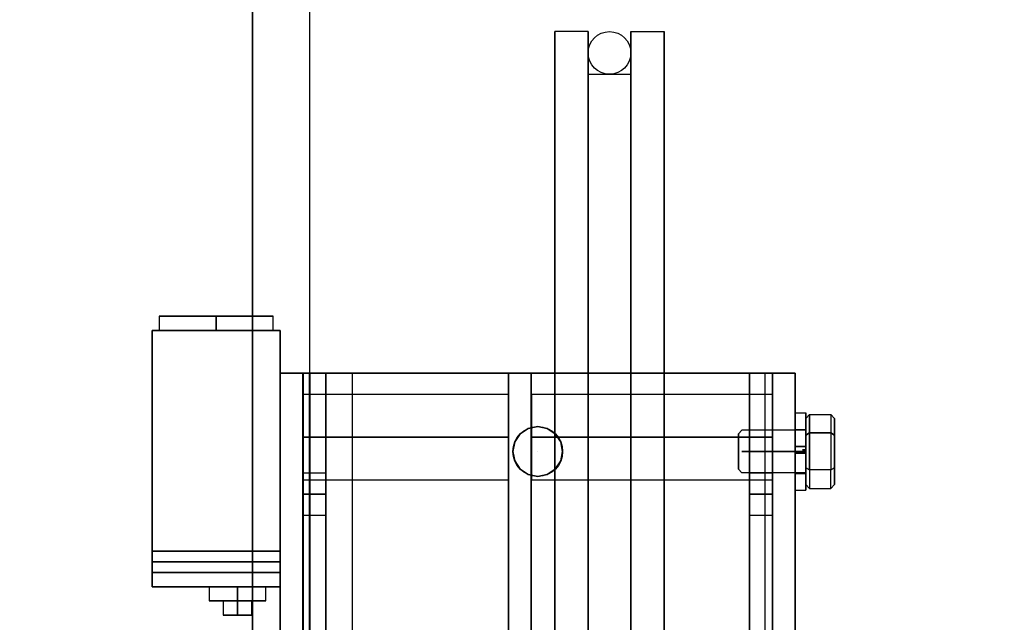
# Model space of a CAD drawing. Extents: x 1070 to 1544, y 277 to 860.
# Drawn here: x 1391 to 1399, y 412 to 418 of the extents above; entities that cross this region are included whole.
import ezdxf

# ---------------------------------------------------------------- set-up
doc = ezdxf.new("R2010")
doc.units = 0
doc.header["$LTSCALE"] = 40
doc.header["$MEASUREMENT"] = 0
doc.header["$PDMODE"] = 34
doc.linetypes.add('CENTER2', pattern=[1.125, 0.75, -0.125, 0.125, -0.125])
doc.linetypes.add('HIDDEN', pattern=[0.375, 0.25, -0.125])
doc.layers.get('0').update_dxf_attribs({"linetype": 'CONTINUOUS'})
doc.layers.get('DEFPOINTS').update_dxf_attribs({"linetype": 'CONTINUOUS'})
for name, color, linetype in [('3D-OBJ', 7, 'CONTINUOUS'), ('FRONT-DIM', 7, 'CONTINUOUS'), ('Governor', 5, 'CONTINUOUS'), ('SELF RESETING GOV', 7, 'CONTINUOUS'), ('TOP-HID', 7, 'HIDDEN'), ('TOP-VIS', 7, 'CONTINUOUS')]:
    doc.layers.add(name, color=color, linetype=linetype)
doc.layers.add('Non Printing', color=190, linetype='CONTINUOUS', plot=False)
doc.styles.add('ROMANS', font='ROMANS.SHX')
doc.dimstyles.new('MEI_ROPED', dxfattribs={"dimtxt": 4.75, "dimasz": 5, "dimexe": 5, "dimexo": 1.625, "dimgap": 2.5, "dimtad": 0, "dimdec": 4, "dimzin": 3, "dimdsep": 46, "dimlunit": 4, "dimtxsty": 'ROMANS', "dimcen": 2.5, "dimadec": 0, "dimazin": 0, "dimtfac": 1, "dimtdec": 4, "dimtofl": 0, "dimtmove": 0, "dimatfit": 3, "dimfxl": 1, "dimfrac": 2, "dimtolj": 1, "dimtzin": 0, "dimarcsym": 0})

# ---------------------------------------------------------------- blocks, each defined once
blk = doc.blocks.new('*D46')
at = {"color": 0, "lineweight": -2, "transparency": 16777216}
for p, q in [((1371.6314, 424.8885), (1371.6314, 412.8885)), ((1371.6314, 379.3885), (1371.6314, 391.3885)), ((1386.8189, 376.8885), (1369.1314, 376.8885))]:
    blk.add_line(p, q, dxfattribs=at)
at = {"color": 0, "transparency": 16777216}
for points in [[(1371.2148, 424.8885), (1372.0481, 424.8885), (1371.6314, 427.3885)], [(1371.2148, 379.3885), (1372.0481, 379.3885), (1371.6314, 376.8885)]]:
    blk.add_solid(points, dxfattribs=at)
at = {"layer": 'DEFPOINTS', "color": 0, "transparency": 16777216}
for p in [(1395.1314, 427.3885), (1371.6314, 376.8885), (1387.6314, 376.8885)]:
    blk.add_point(p, dxfattribs=at)
at = {"color": 0, "transparency": 16777216, "insert": (1371.6314, 402.1385), "char_height": 2.375, "attachment_point": 5, "rotation": 90, "style": 'ROMANS'}
blk.add_mtext('\\A1;4\'-2 1/2"', dxfattribs=at)
blk = doc.blocks.new('PFB Governor-flat-1')
at = {"layer": '3D-OBJ', "flags": 128}
blk.add_lwpolyline([(-0.0004, 1.8759), (-0.0004, -22.4366), (-0.5013, -22.4366), (-0.5013, 1.8759)], close=True, dxfattribs=at)
blk.add_lwpolyline([(-0.0004, 1.8759), (-0.0004, -22.4366), (-0.5013, -22.4366), (-0.5013, 1.8759)], close=True, dxfattribs=at)
at = {"layer": 'FRONT-DIM', "linetype": 'CENTER2'}
blk.add_line((2.0044, -16.625), (2.0044, -16.625), dxfattribs=at)
at = {"layer": 'Governor', "color": 1, "flags": 128}
for points in [[(2.4462, -12.9371), (2.4462, -12.983), (2.4462, -13.119), (2.4462, -13.3434), (2.4462, -13.6535), (2.4462, -14.0439), (2.4462, -14.5095), (2.4462, -15.0431), (2.4462, -15.6367), (2.4462, -16.2825), (2.4462, -16.9706), (2.4462, -17.6915), (2.4462, -18.4335)], [(2.4462, -18.4335), (2.4462, -17.6915), (2.4462, -16.9706), (2.4462, -16.2825), (2.4462, -15.6367), (2.4462, -15.0431), (2.4462, -14.5095), (2.4462, -14.0439), (2.4462, -13.6535), (2.4462, -13.3434), (2.4462, -13.119), (2.4462, -12.983), (2.4462, -12.9371), (2.1538, -12.9371), (2.1538, -12.983), (2.1538, -13.119), (2.1538, -13.3434), (2.1538, -13.6535), (2.1538, -14.0439), (2.1538, -14.5095), (2.1538, -15.0431), (2.1538, -15.6367), (2.1538, -16.2825), (2.1538, -16.9706), (2.1538, -17.6915), (2.1538, -18.4335)], [(2.1538, -18.4335), (2.1538, -17.6915), (2.1538, -16.9706), (2.1538, -16.2825), (2.1538, -15.6367), (2.1538, -15.0431), (2.1538, -14.5095), (2.1538, -14.0439), (2.1538, -13.6535), (2.1538, -13.3434), (2.1538, -13.119), (2.1538, -12.983), (2.1538, -12.9371)], [(2.8216, -18.4335), (2.8216, -17.6915), (2.8216, -16.9706), (2.8216, -16.2825), (2.8216, -15.6367), (2.8216, -15.0431), (2.8216, -14.5095), (2.8216, -14.0439), (2.8216, -13.6535), (2.8216, -13.3434), (2.8216, -13.119), (2.8216, -12.983), (2.8216, -12.9371), (2.8216, -12.983), (2.8216, -13.119), (2.8216, -13.3434), (2.8216, -13.6535), (2.8216, -14.0439), (2.8216, -14.5095), (2.8216, -15.0431), (2.8216, -15.6367), (2.8216, -16.2825), (2.8216, -16.9706), (2.8216, -17.6915), (2.8216, -18.4335)], [(3.114, -18.4335), (3.114, -17.6915), (3.114, -16.9706), (3.114, -16.2825), (3.114, -15.6367), (3.114, -15.0431), (3.114, -14.5095), (3.114, -14.0439), (3.114, -13.6535), (3.114, -13.3434), (3.114, -13.119), (3.114, -12.983), (3.114, -12.9371), (3.114, -12.983), (3.114, -13.119), (3.114, -13.3434), (3.114, -13.6535), (3.114, -14.0439), (3.114, -14.5095), (3.114, -15.0431), (3.114, -15.6367), (3.114, -16.2825), (3.114, -16.9706), (3.114, -17.6915), (3.114, -18.4335)], [(2.8216, -12.9371), (3.114, -12.9371)], [(2.4462, -18.4786), (2.4462, -17.7816), (2.4462, -17.104), (2.4462, -16.4574), (2.4462, -15.8496), (2.4462, -15.2913), (2.4462, -14.7895), (2.4462, -14.3523), (2.4462, -13.9856), (2.4462, -13.6941), (2.4462, -13.483), (2.4462, -13.3549), (2.4462, -13.3125), (2.4462, -13.3549), (2.4462, -13.483), (2.4462, -13.6941), (2.4462, -13.9856), (2.4462, -14.3523), (2.4462, -14.7895), (2.4462, -15.2913), (2.4462, -15.8496), (2.4462, -16.4574), (2.4462, -17.104), (2.4462, -17.7816), (2.4462, -18.4786)], [(2.4462, -13.3125), (2.8216, -13.3125), (2.8216, -13.3549), (2.8216, -13.483), (2.8216, -13.6941), (2.8216, -13.9856), (2.8216, -14.3523), (2.8216, -14.7895), (2.8216, -15.2913), (2.8216, -15.8496), (2.8216, -16.4574), (2.8216, -17.104), (2.8216, -17.7816), (2.8216, -18.4786)], [(2.8216, -18.4786), (2.8216, -17.7816), (2.8216, -17.104), (2.8216, -16.4574), (2.8216, -15.8496), (2.8216, -15.2913), (2.8216, -14.7895), (2.8216, -14.3523), (2.8216, -13.9856), (2.8216, -13.6941), (2.8216, -13.483), (2.8216, -13.3549), (2.8216, -13.3125)], [(-1.3206, -15.4374), (-1.3206, -15.5624), (-1.311, -15.5624), (-1.2826, -15.5624), (-1.2364, -15.5624), (-1.1742, -15.5624), (-1.0984, -15.5624), (-1.0119, -15.5624), (-0.9182, -15.5624), (-0.8206, -15.5624), (-0.7232, -15.5624), (-0.6296, -15.5624), (-0.5431, -15.5624), (-0.4672, -15.5624), (-0.4051, -15.5624), (-0.3589, -15.5624), (-0.3305, -15.5624), (-0.3209, -15.5624), (-0.3305, -15.5624), (-0.3589, -15.5624), (-0.4051, -15.5624), (-0.4672, -15.5624), (-0.5431, -15.5624), (-0.6296, -15.5624), (-0.7232, -15.5624), (-0.8206, -15.5624), (-0.9182, -15.5624), (-1.0119, -15.5624), (-1.0984, -15.5624), (-1.1742, -15.5624), (-1.2364, -15.5624), (-1.2826, -15.5624), (-1.311, -15.5624), (-1.3206, -15.5624)], [(-0.3209, -15.5624), (-0.3209, -15.4374), (-0.3305, -15.4374), (-0.3589, -15.4374), (-0.4051, -15.4374), (-0.4672, -15.4374), (-0.5431, -15.4374), (-0.6296, -15.4374), (-0.7232, -15.4374), (-0.8206, -15.4374), (-0.9182, -15.4374), (-1.0119, -15.4374), (-1.0984, -15.4374), (-1.1742, -15.4374), (-1.2364, -15.4374), (-1.2826, -15.4374), (-1.311, -15.4374), (-1.3206, -15.4374), (-1.311, -15.4374), (-1.2826, -15.4374), (-1.2364, -15.4374), (-1.1742, -15.4374), (-1.0984, -15.4374), (-1.0119, -15.4374), (-0.9182, -15.4374), (-0.8206, -15.4374), (-0.7232, -15.4374), (-0.6296, -15.4374), (-0.5431, -15.4374), (-0.4672, -15.4374), (-0.4051, -15.4374), (-0.3589, -15.4374), (-0.3305, -15.4374), (-0.3209, -15.4374)], [(-1.3829, -15.5624), (-0.2585, -15.5624), (-1.3829, -15.5624)], [(-1.3829, -17.8123), (-1.3829, -15.5624), (-1.3829, -17.8123)], [(-0.2585, -15.5624), (-0.2585, -17.8123), (-0.2585, -15.5624)], [(-0.0573, -15.9373), (0.1426, -15.9373), (3.8657, -15.9373), (4.0655, -15.9373), (-0.0573, -15.9373)], [(0.1426, -15.9373), (0.1426, -22.4373), (0.1426, -15.9373)], [(1.748, -18.3058), (1.748, -20.0688), (1.9478, -20.0688), (1.9478, -18.3058), (1.748, -18.3058), (1.748, -15.9373), (1.9478, -15.9373), (1.9478, -18.3058)], [(1.9478, -20.0688), (1.9478, -22.4373), (1.9478, -15.9373), (1.748, -15.9373), (1.748, -22.4373), (1.748, -20.0688)], [(4.0655, -15.9373), (4.0655, -22.4373), (4.0655, -15.9373)], [(4.0667, -15.9373), (4.2665, -15.9373), (4.0667, -15.9373)], [(4.2665, -15.9373), (4.2665, -22.4373), (4.2665, -15.9373)], [(1.7477, -16.125), (-0.0578, -16.125), (-0.0578, -16.1288), (-0.0578, -16.1402), (-0.0578, -16.1589), (-0.0578, -16.1845), (-0.0578, -16.2165), (-0.0578, -16.2544), (-0.0578, -16.2972), (-0.0578, -16.3442), (-0.0578, -16.3943), (-0.0578, -16.4466), (-0.0578, -16.5), (-0.0578, -16.5533), (-0.0578, -16.6056), (-0.0578, -16.6557), (-0.0578, -16.7027), (-0.0578, -16.7455), (-0.0578, -16.7834), (-0.0578, -16.8154), (-0.0578, -16.8411), (-0.0578, -16.8597), (-0.0578, -16.8711), (-0.0578, -16.8749), (-0.0578, -16.8711), (-0.0578, -16.8597), (-0.0578, -16.8411), (-0.0578, -16.8154), (-0.0578, -16.7834), (-0.0578, -16.7455), (-0.0578, -16.7027), (-0.0578, -16.6557), (-0.0578, -16.6056), (-0.0578, -16.5533), (-0.0578, -16.5), (-0.0578, -16.4466), (-0.0578, -16.3943), (-0.0578, -16.3442), (-0.0578, -16.2972), (-0.0578, -16.2544), (-0.0578, -16.2165), (-0.0578, -16.1845), (-0.0578, -16.1589), (-0.0578, -16.1402), (-0.0578, -16.1288), (-0.0578, -16.125)], [(-0.0578, -16.8749), (1.7477, -16.8749), (1.7477, -16.8711), (1.7477, -16.8597), (1.7477, -16.8411), (1.7477, -16.8154), (1.7477, -16.7834), (1.7477, -16.7455), (1.7477, -16.7027), (1.7477, -16.6557), (1.7477, -16.6056), (1.7477, -16.5533), (1.7477, -16.5), (1.7477, -16.4466), (1.7477, -16.3943), (1.7477, -16.3442), (1.7477, -16.2972), (1.7477, -16.2544), (1.7477, -16.2165), (1.7477, -16.1845), (1.7477, -16.1589), (1.7477, -16.1402), (1.7477, -16.1288), (1.7477, -16.125), (1.7477, -16.1288), (1.7477, -16.1402), (1.7477, -16.1589), (1.7477, -16.1845), (1.7477, -16.2165), (1.7477, -16.2544), (1.7477, -16.2972), (1.7477, -16.3442), (1.7477, -16.3943), (1.7477, -16.4466), (1.7477, -16.5), (1.7477, -16.5533), (1.7477, -16.6056), (1.7477, -16.6557), (1.7477, -16.7027), (1.7477, -16.7455), (1.7477, -16.7834), (1.7477, -16.8154), (1.7477, -16.8411), (1.7477, -16.8597), (1.7477, -16.8711), (1.7477, -16.8749)], [(4.0663, -16.125), (1.9485, -16.125), (1.9485, -16.1296), (1.9485, -16.1433), (1.9485, -16.1658), (1.9485, -16.1966), (1.9485, -16.2348), (1.9485, -16.2796), (1.9485, -16.3297), (1.9485, -16.3841), (1.9485, -16.4413), (1.9485, -16.5), (1.9485, -16.5586), (1.9485, -16.6158), (1.9485, -16.6702), (1.9485, -16.7203), (1.9485, -16.7651), (1.9485, -16.8033), (1.9485, -16.8341), (1.9485, -16.8566), (1.9485, -16.8703), (1.9485, -16.8749), (1.9485, -16.8703), (1.9485, -16.8566), (1.9485, -16.8341), (1.9485, -16.8033), (1.9485, -16.7651), (1.9485, -16.7203), (1.9485, -16.6702), (1.9485, -16.6158), (1.9485, -16.5586), (1.9485, -16.5), (1.9485, -16.4413), (1.9485, -16.3841), (1.9485, -16.3297), (1.9485, -16.2796), (1.9485, -16.2348), (1.9485, -16.1966), (1.9485, -16.1658), (1.9485, -16.1433), (1.9485, -16.1296), (1.9485, -16.125)], [(1.9485, -16.8749), (4.0663, -16.8749), (4.0663, -16.8703), (4.0663, -16.8566), (4.0663, -16.8341), (4.0663, -16.8033), (4.0663, -16.7651), (4.0663, -16.7203), (4.0663, -16.6702), (4.0663, -16.6158), (4.0663, -16.5586), (4.0663, -16.5), (4.0663, -16.4413), (4.0663, -16.3841), (4.0663, -16.3297), (4.0663, -16.2796), (4.0663, -16.2348), (4.0663, -16.1966), (4.0663, -16.1658), (4.0663, -16.1433), (4.0663, -16.1296), (4.0663, -16.125), (4.0663, -16.1296), (4.0663, -16.1433), (4.0663, -16.1658), (4.0663, -16.1966), (4.0663, -16.2348), (4.0663, -16.2796), (4.0663, -16.3297), (4.0663, -16.3841), (4.0663, -16.4413), (4.0663, -16.5), (4.0663, -16.5586), (4.0663, -16.6158), (4.0663, -16.6702), (4.0663, -16.7203), (4.0663, -16.7651), (4.0663, -16.8033), (4.0663, -16.8341), (4.0663, -16.8566), (4.0663, -16.8703), (4.0663, -16.8749)], [(2.223, -16.6249), (2.2226, -16.6249), (2.206, -16.5413), (2.1587, -16.4701), (2.088, -16.4228), (2.0039, -16.4063), (1.9203, -16.4228), (1.8496, -16.4701), (1.8022, -16.5413), (1.7857, -16.6249), (1.8022, -16.7085), (1.8496, -16.7797), (1.9203, -16.8271), (2.0039, -16.8436), (2.088, -16.8271), (2.1587, -16.7797), (2.206, -16.7085), (2.2226, -16.6249)], [(1.7862, -16.6249), (1.7857, -16.6249), (1.8022, -16.5413), (1.8496, -16.4701), (1.9203, -16.4228), (2.0039, -16.4063), (2.088, -16.4228), (2.1587, -16.4701), (2.206, -16.5413), (2.2226, -16.6249), (2.206, -16.7085), (2.1587, -16.7797), (2.088, -16.8271), (2.0039, -16.8436), (1.9203, -16.8271), (1.8496, -16.7797), (1.8022, -16.7085), (1.7857, -16.6249)], [(2.0044, -16.4063), (2.0048, -16.4063)], [(0.1426, -17.1872), (-0.0573, -17.1872), (-0.0573, -17.1624), (-0.0573, -17.0935), (-0.0573, -16.9998), (-0.0573, -16.9061), (-0.0573, -16.8376), (-0.0573, -16.8124), (-0.0573, -16.8376), (-0.0573, -16.9061), (-0.0573, -16.9998), (-0.0573, -17.0935), (-0.0573, -17.1624), (-0.0573, -17.1872)], [(-0.0573, -16.8124), (0.1426, -16.8124), (0.1426, -16.8376), (0.1426, -16.9061), (0.1426, -16.9998), (0.1426, -17.0935), (0.1426, -17.1624), (0.1426, -17.1872), (0.1426, -17.1624), (0.1426, -17.0935), (0.1426, -16.9998), (0.1426, -16.9061), (0.1426, -16.8376), (0.1426, -16.8124)], [(2.0044, -16.8436), (2.0048, -16.8436)], [(4.0655, -17.1872), (3.8657, -17.1872), (3.8657, -17.1624), (3.8657, -17.0935), (3.8657, -16.9998), (3.8657, -16.9061), (3.8657, -16.8376), (3.8657, -16.8124), (3.8657, -16.8376), (3.8657, -16.9061), (3.8657, -16.9998), (3.8657, -17.0935), (3.8657, -17.1624), (3.8657, -17.1872)], [(3.8657, -16.8124), (4.0655, -16.8124), (4.0655, -16.8376), (4.0655, -16.9061), (4.0655, -16.9998), (4.0655, -17.0935), (4.0655, -17.1624), (4.0655, -17.1872), (4.0655, -17.1624), (4.0655, -17.0935), (4.0655, -16.9998), (4.0655, -16.9061), (4.0655, -16.8376), (4.0655, -16.8124)], [(-1.3829, -17.6873), (-1.3829, -17.6803), (-1.3829, -17.6598), (-1.3829, -17.6294), (-1.3829, -17.5936), (-1.3829, -17.5578), (-1.3829, -17.5274), (-1.3829, -17.507), (-1.3829, -17.4999), (-1.3829, -17.507), (-1.3829, -17.5274), (-1.3829, -17.5578), (-1.3829, -17.5936), (-1.3829, -17.6294), (-1.3829, -17.6598), (-1.3829, -17.6803), (-1.3829, -17.6873), (-1.3829, -17.6803), (-1.3829, -17.6598), (-1.3829, -17.6294), (-1.3829, -17.5936), (-1.3829, -17.5578), (-1.3829, -17.5274), (-1.3829, -17.507), (-1.3829, -17.4999), (-1.3829, -17.507), (-1.3829, -17.5274), (-1.3829, -17.5578), (-1.3829, -17.5936), (-1.3829, -17.6294), (-1.3829, -17.6598), (-1.3829, -17.6803), (-1.3829, -17.6873)], [(-0.2585, -17.4999), (-0.2585, -17.507), (-0.2585, -17.5274), (-0.2585, -17.5578), (-0.2585, -17.5936), (-0.2585, -17.6294), (-0.2585, -17.6598), (-0.2585, -17.6803), (-0.2585, -17.6873), (-0.2585, -17.6803), (-0.2585, -17.6598), (-0.2585, -17.6294), (-0.2585, -17.5936), (-0.2585, -17.5578), (-0.2585, -17.5274), (-0.2585, -17.507), (-0.2585, -17.4999), (-0.2585, -17.507), (-0.2585, -17.5274), (-0.2585, -17.5578), (-0.2585, -17.5936), (-0.2585, -17.6294), (-0.2585, -17.6598), (-0.2585, -17.6803), (-0.2585, -17.6873), (-0.2585, -17.6803), (-0.2585, -17.6598), (-0.2585, -17.6294), (-0.2585, -17.5936), (-0.2585, -17.5578), (-0.2585, -17.5274), (-0.2585, -17.507), (-0.2585, -17.4999)], [(-0.2585, -17.8123), (-1.3829, -17.8123), (-0.2585, -17.8123)], [(-0.8832, -17.8123), (-0.8832, -17.9374), (-0.8746, -17.9374), (-0.8498, -17.9374), (-0.8101, -17.9374), (-0.7583, -17.9374), (-0.698, -17.9374), (-0.6333, -17.9374), (-0.5687, -17.9374), (-0.5084, -17.9374), (-0.4567, -17.9374), (-0.417, -17.9374), (-0.3919, -17.9374), (-0.3834, -17.9374), (-0.3919, -17.9374), (-0.417, -17.9374), (-0.4567, -17.9374), (-0.5084, -17.9374), (-0.5687, -17.9374), (-0.6333, -17.9374), (-0.698, -17.9374), (-0.7583, -17.9374), (-0.8101, -17.9374), (-0.8498, -17.9374), (-0.8746, -17.9374), (-0.8832, -17.9374)], [(-0.3834, -17.9374), (-0.3834, -17.8123), (-0.3919, -17.8123), (-0.417, -17.8123), (-0.4567, -17.8123), (-0.5084, -17.8123), (-0.5687, -17.8123), (-0.6333, -17.8123), (-0.698, -17.8123), (-0.7583, -17.8123), (-0.8101, -17.8123), (-0.8498, -17.8123), (-0.8746, -17.8123), (-0.8832, -17.8123), (-0.8746, -17.8123), (-0.8498, -17.8123), (-0.8101, -17.8123), (-0.7583, -17.8123), (-0.698, -17.8123), (-0.6333, -17.8123), (-0.5687, -17.8123), (-0.5084, -17.8123), (-0.4567, -17.8123), (-0.417, -17.8123), (-0.3919, -17.8123), (-0.3834, -17.8123)], [(-0.7583, -17.9374), (-0.7487, -17.9374), (-0.7216, -17.9374), (-0.6811, -17.9374), (-0.6333, -17.9374), (-0.5854, -17.9374), (-0.545, -17.9374), (-0.5179, -17.9374), (-0.5084, -17.9374), (-0.5179, -17.9374), (-0.545, -17.9374), (-0.5854, -17.9374), (-0.6333, -17.9374), (-0.6811, -17.9374), (-0.7216, -17.9374), (-0.7487, -17.9374), (-0.7583, -17.9374), (-0.7583, -18.0624), (-0.7487, -18.0624), (-0.7216, -18.0624), (-0.6811, -18.0624), (-0.6333, -18.0624), (-0.5854, -18.0624), (-0.545, -18.0624), (-0.5179, -18.0624), (-0.5084, -18.0624), (-0.5179, -18.0624), (-0.545, -18.0624), (-0.5854, -18.0624), (-0.6333, -18.0624), (-0.6811, -18.0624), (-0.7216, -18.0624), (-0.7487, -18.0624), (-0.7583, -18.0624)], [(-0.5084, -18.0624), (-0.5084, -17.9374)]]:
    blk.add_lwpolyline(points, dxfattribs=at)
for points in [[(-0.8206, -15.4374), (-0.8206, -15.5624)], [(-0.2583, -15.9373), (-0.2583, -15.9373), (-0.2583, -22.4373), (-0.2583, -15.9373), (-0.0585, -15.9373), (-0.2583, -15.9373)], [(-0.2583, -22.4373), (-0.0585, -22.4373), (-0.0585, -15.9373), (-0.0585, -22.4373)], [(0.1426, -22.4373), (3.8657, -22.4373), (4.0655, -22.4373), (-0.0573, -22.4373), (-0.0573, -15.9373), (-0.0573, -22.4373)], [(3.8657, -22.4373), (3.8657, -15.9373)], [(4.2665, -22.4373), (4.0667, -22.4373), (4.0667, -15.9373), (4.0667, -22.4373)], [(1.7477, -16.5), (-0.0578, -16.5)], [(4.0663, -16.5), (1.9485, -16.5)], [(0.1426, -16.9998), (-0.0573, -16.9998)], [(4.0655, -16.9998), (3.8657, -16.9998)], [(-0.2585, -17.4999), (-1.3829, -17.4999)], [(-0.2585, -17.5936), (-1.3829, -17.5936)], [(-0.2585, -17.5936), (-1.3829, -17.5936)], [(-0.2585, -17.6873), (-1.3829, -17.6873)], [(-0.6333, -17.9374), (-0.6333, -17.8123)], [(-0.6333, -17.9374), (-0.6333, -18.0624)]]:
    blk.add_lwpolyline(points, close=True, dxfattribs=at)
at = {"layer": 'Non Printing', "flags": 128}
for points in [[(3.9992, -22.4373), (3.9987, -22.4373), (0.0008, -22.4373), (0.0008, -15.9373), (0.0008, -22.4373), (0.3757, -22.4373), (0.3757, -15.9373), (0.0008, -15.9373), (3.9987, -15.9373), (3.9992, -15.9373)], [(3.9987, -15.9373), (3.9987, -22.4373), (0.3757, -22.4373), (0.3757, -15.9373), (3.9987, -15.9373)], [(3.9987, -15.9373), (3.9987, -22.4373)], [(1.7859, -16.6249), (1.7855, -16.6249), (1.802, -16.5413), (1.8493, -16.4701), (1.9205, -16.4228), (2.0041, -16.4063), (2.0877, -16.4228), (2.1589, -16.4701), (2.2063, -16.5413), (2.2228, -16.6249), (2.2063, -16.7085), (2.1589, -16.7797), (2.0877, -16.8271), (2.0041, -16.8436), (1.9205, -16.8271), (1.8493, -16.7797), (1.802, -16.7085), (1.7855, -16.6249)], [(2.2233, -16.6249), (2.2228, -16.6249), (2.2063, -16.5413), (2.1589, -16.4701), (2.0877, -16.4228), (2.0041, -16.4063), (1.9205, -16.4228), (1.8493, -16.4701), (1.802, -16.5413), (1.7855, -16.6249), (1.802, -16.7085), (1.8493, -16.7797), (1.9205, -16.8271), (2.0041, -16.8436), (2.0877, -16.8271), (2.1589, -16.7797), (2.2063, -16.7085), (2.2228, -16.6249)], [(2.0041, -16.4063), (2.0046, -16.4063)], [(2.0041, -16.8436), (2.0046, -16.8436)]]:
    blk.add_lwpolyline(points, dxfattribs=at)
at = {"layer": 'SELF RESETING GOV'}
blk.add_circle((2.6344, -13.125), 0.1875, dxfattribs=at)
at = {"layer": 'TOP-HID'}
blk.add_line((0.375, -15.9375), (0.375, -22.4375), dxfattribs=at)
at = {"layer": 'TOP-VIS'}
for p, q in [((-0.5, 1.875), (-0.5, -22.4375)), ((0, 1.875), (0, -15.9375)), ((0, -22.4375), (0, -15.9375)), ((0, -15.9375), (4, -15.9375)), ((4, -15.9375), (4, -22.4375))]:
    blk.add_line(p, q, dxfattribs=at)
blk.add_circle((2.0044, -16.625), 0.2188, dxfattribs=at)
blk = doc.blocks.new('PFB Governor')
at = {"layer": '3D-OBJ', "flags": 128}
for points in [[(-218.2949, -656.9624), (-218.2949, -656.9624), (-218.2949, -656.9223), (-218.2949, -656.8835), (-218.2949, -656.8464), (-218.2949, -656.8115), (-218.2949, -656.7795), (-218.2949, -656.7506), (-218.2949, -656.7254), (-218.2949, -656.7043), (-218.2949, -656.6874), (-218.2949, -656.6752), (-218.2949, -656.6676), (-218.2949, -656.6649), (-218.2949, -656.6671), (-218.2949, -656.6741), (-218.2949, -656.6859), (-218.2949, -656.7023), (-218.2949, -656.723), (-218.2949, -656.7477), (-218.2949, -656.7762), (-218.2949, -656.8079), (-218.2949, -656.8425), (-218.2949, -656.8794), (-218.2949, -656.9181), (-218.2949, -656.958), (-218.2949, -656.9986), (-218.2949, -657.0393), (-218.2949, -657.0796), (-218.2949, -657.1187), (-218.2949, -657.1562), (-218.2949, -657.1915), (-218.2949, -657.2242), (-218.2949, -657.2537), (-218.2949, -657.2796), (-218.2949, -657.3016), (-218.2949, -657.3193), (-218.2949, -657.3325), (-218.2949, -657.341), (-218.2949, -657.3447), (-218.2949, -657.3435), (-218.2949, -657.3374), (-218.2949, -657.3266), (-218.2949, -657.3111), (-218.2949, -657.2913), (-218.2949, -657.2673), (-218.2949, -657.2395), (-218.2949, -657.2084), (-218.2949, -657.1743), (-218.2949, -657.1379), (-218.2949, -657.0995), (-218.2949, -657.0598), (-218.2949, -657.0192), (-218.3889, -657.0192), (-218.3889, -657.0492), (-218.3889, -657.078), (-218.3889, -657.105), (-218.3889, -657.1296), (-218.3889, -657.151), (-218.3889, -657.1689), (-218.3889, -657.1827), (-218.3889, -657.192), (-218.3889, -657.1968), (-218.3889, -657.192), (-218.3889, -657.1827), (-218.3889, -657.1689), (-218.3889, -657.151), (-218.3889, -657.1295), (-218.3889, -657.1049), (-218.3889, -657.0779), (-218.3889, -657.0491), (-218.3889, -657.0191), (-218.3889, -656.9888), (-218.3889, -656.9589), (-218.3889, -656.9302), (-218.3889, -656.9033), (-218.3889, -656.8789), (-218.3889, -656.8576), (-218.3889, -656.84), (-218.3889, -656.8265), (-218.3889, -656.8173), (-218.3889, -656.8129), (-218.3889, -656.8131), (-218.3889, -656.8182), (-218.3889, -656.8278), (-218.3889, -656.8418), (-218.3889, -656.8599), (-218.3889, -656.8816), (-218.3889, -656.9063), (-218.3889, -656.9334), (-218.3889, -656.9624), (-218.2949, -656.9624), (-218.2949, -656.9334), (-218.2949, -656.9063), (-218.2949, -656.8816), (-218.2949, -656.8599), (-218.2949, -656.8418), (-218.2949, -656.8278), (-218.2949, -656.8182), (-218.2949, -656.8131), (-218.2949, -656.8129), (-218.2949, -656.8173), (-218.2949, -656.8265), (-218.2949, -656.84), (-218.2949, -656.8576), (-218.2949, -656.8789), (-218.2949, -656.9033), (-218.2949, -656.9302), (-218.2949, -656.9589), (-218.2949, -656.9888), (-218.2949, -657.0191), (-218.2949, -657.0491), (-218.2949, -657.0779), (-218.2949, -657.1049), (-218.2949, -657.1295), (-218.2949, -657.151), (-218.2949, -657.1689), (-218.2949, -657.1827), (-218.2949, -657.192), (-218.2949, -657.1968), (-218.2949, -657.192), (-218.2949, -657.1827), (-218.2949, -657.1689), (-218.2949, -657.151), (-218.2949, -657.1296), (-218.2949, -657.105), (-218.2949, -657.078), (-218.2949, -657.0492), (-218.2949, -657.0192), (-218.2949, -657.0192)], [(-218.2949, -656.9624), (-218.3889, -656.9624), (-218.3889, -656.9223), (-218.3889, -656.8835), (-218.3889, -656.8464), (-218.3889, -656.8115), (-218.3889, -656.7795), (-218.3889, -656.7506), (-218.3889, -656.7254), (-218.3889, -656.7043), (-218.3889, -656.6874), (-218.3889, -656.6752), (-218.3889, -656.6676), (-218.3889, -656.6649), (-218.3889, -656.6671), (-218.3889, -656.6741), (-218.3889, -656.6859), (-218.3889, -656.7023), (-218.3889, -656.723), (-218.3889, -656.7477), (-218.3889, -656.7762), (-218.3889, -656.8079), (-218.3889, -656.8425), (-218.3889, -656.8794), (-218.3889, -656.9181), (-218.3889, -656.958), (-218.3889, -656.9986), (-218.3889, -657.0393), (-218.3889, -657.0796), (-218.3889, -657.1187), (-218.3889, -657.1562), (-218.3889, -657.1915), (-218.3889, -657.2242), (-218.3889, -657.2537), (-218.3889, -657.2796), (-218.3889, -657.3016), (-218.3889, -657.3193), (-218.3889, -657.3325), (-218.3889, -657.341), (-218.3889, -657.3447), (-218.3889, -657.3435), (-218.3889, -657.3374), (-218.3889, -657.3266), (-218.3889, -657.3111), (-218.3889, -657.2913), (-218.3889, -657.2673), (-218.3889, -657.2395), (-218.3889, -657.2084), (-218.3889, -657.1743), (-218.3889, -657.1379), (-218.3889, -657.0995), (-218.3889, -657.0598), (-218.3889, -657.0192), (-218.2949, -657.0192)], [(-218.3889, -656.6652), (-218.2949, -656.6652)], [(-218.295, -656.7162), (-218.2637, -656.6801), (-218.2637, -656.8425), (-218.0763, -656.8425), (-218.0763, -657.1672)], [(-218.0451, -656.7162), (-218.0763, -656.6801), (-218.0763, -656.8425), (-218.2637, -656.8425), (-218.2637, -656.6801), (-218.0763, -656.6801), (-218.0763, -656.8425), (-218.0451, -656.8606), (-218.0763, -656.8425), (-218.0763, -657.1672), (-218.2637, -657.1672), (-218.2637, -656.8425), (-218.2637, -657.1672), (-218.295, -657.1492), (-218.2637, -657.1672), (-218.2637, -657.3297), (-218.295, -657.2936)], [(-218.295, -656.8606), (-218.295, -657.1492), (-218.295, -657.2936), (-218.295, -657.1492), (-218.295, -656.8606), (-218.295, -656.7162), (-218.295, -656.8606)], [(-218.0451, -656.7162), (-218.0451, -656.8606), (-218.0451, -656.7162)], [(-218.295, -657.1924), (-218.295, -657.1901), (-218.295, -657.1832), (-218.295, -657.1719), (-218.295, -657.1566), (-218.295, -657.1375), (-218.295, -657.1151), (-218.295, -657.09), (-218.295, -657.0628), (-218.295, -657.0342), (-218.295, -657.0049), (-218.295, -656.9756), (-218.295, -656.947), (-218.295, -656.9198), (-218.295, -656.8947), (-218.295, -656.8723), (-218.295, -656.8532), (-218.295, -656.8379), (-218.295, -656.8266), (-218.295, -656.8197), (-218.295, -656.8174), (-218.295, -656.8197), (-218.295, -656.8266), (-218.295, -656.8379), (-218.295, -656.8532), (-218.295, -656.8723), (-218.295, -656.8947), (-218.295, -656.9198), (-218.295, -656.947), (-218.295, -656.9756), (-218.295, -657.0049), (-218.295, -657.0342), (-218.295, -657.0628), (-218.295, -657.09), (-218.295, -657.1151), (-218.295, -657.1375), (-218.295, -657.1566), (-218.295, -657.1719), (-218.295, -657.1832), (-218.295, -657.1901), (-218.295, -657.1924), (-218.8573, -657.1924), (-218.8885, -657.1611), (-218.8885, -657.1588), (-218.8885, -657.1517), (-218.8885, -657.1402), (-218.8885, -657.1246), (-218.8885, -657.1053), (-218.8885, -657.083), (-218.8885, -657.0583), (-218.8885, -657.032), (-218.8885, -657.0049), (-218.8885, -656.9778), (-218.8885, -656.9515), (-218.8885, -656.9268), (-218.8885, -656.9045), (-218.8885, -656.8852), (-218.8885, -656.8696), (-218.8885, -656.8581), (-218.8885, -656.851), (-218.8885, -656.8486), (-218.8885, -656.851), (-218.8885, -656.8581), (-218.8885, -656.8696), (-218.8885, -656.8852), (-218.8885, -656.9045), (-218.8885, -656.9268), (-218.8885, -656.9515), (-218.8885, -656.9778), (-218.8885, -657.0049), (-218.8885, -657.032), (-218.8885, -657.0583), (-218.8885, -657.083), (-218.8885, -657.1053), (-218.8885, -657.1246), (-218.8885, -657.1402), (-218.8885, -657.1517), (-218.8885, -657.1588), (-218.8885, -657.1611)], [(-218.295, -656.8174), (-218.8573, -656.8174), (-218.8885, -656.8486)], [(-218.3889, -656.8129), (-218.2949, -656.8129)], [(-218.295, -656.8038), (-218.295, -656.8062), (-218.295, -656.813), (-218.295, -656.8243), (-218.295, -656.8397), (-218.295, -656.8588), (-218.295, -656.8811), (-218.295, -656.9062), (-218.295, -656.9334), (-218.295, -656.962), (-218.295, -656.9913), (-218.295, -657.0207), (-218.295, -657.0493), (-218.295, -657.0764), (-218.295, -657.1015), (-218.295, -657.1239), (-218.295, -657.143), (-218.295, -657.1584), (-218.295, -657.1697), (-218.295, -657.1765), (-218.295, -657.1788), (-218.295, -657.1765), (-218.295, -657.1697), (-218.295, -657.1584), (-218.295, -657.143), (-218.295, -657.1239), (-218.295, -657.1015), (-218.295, -657.0764), (-218.295, -657.0493), (-218.295, -657.0207), (-218.295, -656.9913), (-218.295, -656.962), (-218.295, -656.9334), (-218.295, -656.9062), (-218.295, -656.8811), (-218.295, -656.8588), (-218.295, -656.8397), (-218.295, -656.8243), (-218.295, -656.813), (-218.295, -656.8062), (-218.295, -656.8038)], [(-218.0451, -656.8606), (-218.0451, -657.1492), (-218.0451, -657.2936), (-218.0451, -657.1492), (-218.0451, -656.8606)], [(-218.3889, -657.019), (-218.2949, -657.019)], [(-218.3889, -657.0191), (-218.2949, -657.0191)], [(-218.3889, -657.1969), (-218.2949, -657.1969)], [(-218.0451, -657.2936), (-218.0763, -657.3297), (-218.0763, -657.1672), (-218.2637, -657.1672), (-218.2637, -657.3297), (-218.0763, -657.3297), (-218.0763, -657.1672)], [(-218.3889, -657.3446), (-218.2949, -657.3446)]]:
    blk.add_lwpolyline(points, dxfattribs=at)
for points in [[(-218.2637, -656.8425), (-218.295, -656.8606)], [(-218.8573, -657.0049), (-218.295, -657.0049)], [(-218.3262, -656.9913), (-218.295, -656.9913)], [(-218.0451, -657.1492), (-218.0763, -657.1672)]]:
    blk.add_lwpolyline(points, close=True, dxfattribs=at)
blk.add_blockref('PFB Governor-flat-1', (-222.6554, -640.3799))

msp = doc.modelspace()

# ---------------------------------------------------------------- hatches: boundary and pattern name
h = msp.add_hatch()
h.set_pattern_fill('ANSI37', color=256, scale=30, style=0)
h.paths.add_polyline_path([(1399.69334, 504.46262), (1399.7503, 505.05403), (1399.39746, 505.48115), (1399.75909, 506.40111), (1399.10157, 506.82824), (1399.7503, 507.64963), (1399.81605, 508.0439), (1399.26595, 508.47103), (1399.6152, 508.88849), (1379.63144, 508.88849), (1379.63144, 427.38849), (1387.63144, 427.38849), (1387.63144, 500.88849), (1399.6152, 500.88849), (1399.75681, 501.60417), (1399.46321, 502.26128), (1399.84893, 502.85269), (1399.75909, 503.34552), (1399.26595, 503.83836)])
h.paths.add_polyline_path([(1387.41269, 450.88849, -1), (1386.85019, 450.88849, -1)], flags=16)
h.paths.add_polyline_path([(1387.63144, 427.38849), (1379.63144, 427.38849), (1379.63144, 423.38849), (1387.63144, 423.38849)])
h.paths.add_polyline_path([(1387.63144, 391.13849), (1387.63144, 399.38849), (1379.63144, 399.38849), (1379.63144, 368.88849), (1399.6152, 368.88849), (1399.26595, 369.30595), (1399.81605, 369.73307), (1399.7503, 370.12734), (1399.10157, 370.94874), (1399.75909, 371.37586), (1399.39746, 372.29583), (1399.7503, 372.72295), (1399.69334, 373.31436), (1399.26595, 373.93862), (1399.75909, 374.43145), (1399.84893, 374.92429), (1399.46321, 375.5157), (1399.75681, 376.17281), (1399.6152, 376.88849), (1388.63144, 376.88849), (1387.63144, 376.88849), (1387.63144, 386.26349)])
h.paths.add_polyline_path([(1483.63144, 427.38849), (1475.63144, 427.38849), (1475.63144, 376.88849), (1458.63144, 376.88849), (1458.32317, 376.17281), (1458.78343, 375.5157), (1458.35604, 374.92429), (1458.48755, 374.43145), (1458.98069, 373.93862), (1458.5533, 373.31436), (1458.45467, 372.72295), (1458.84918, 372.29583), (1458.48755, 371.37586), (1459.14507, 370.94874), (1458.45467, 370.12734), (1458.38892, 369.73307), (1458.98069, 369.30595), (1458.63144, 368.88849), (1483.63144, 368.88849)])
h.paths.add_polyline_path([(1483.63144, 508.88849), (1458.63144, 508.88849), (1458.98069, 508.47103), (1458.38892, 508.0439), (1458.45467, 507.64963), (1459.14507, 506.82824), (1458.48755, 506.40111), (1458.84918, 505.48115), (1458.45467, 505.05403), (1458.5533, 504.46262), (1458.98069, 503.83836), (1458.48755, 503.34552), (1458.35604, 502.85269), (1458.78343, 502.26128), (1458.32317, 501.60417), (1458.63144, 500.88849), (1474.63144, 500.88849), (1475.63144, 500.88849), (1475.63144, 427.38849), (1483.63144, 427.38849)])

# ---------------------------------------------------------------- block references
msp.add_blockref('PFB Governor', (1616.02751, 1070.89341))

# ---------------------------------------------------------------- dimensions: what is measured, and where the dimension line sits
at = {"color": 1, "ltscale": 0.25}
dim = msp.add_linear_dim(base=(1371.63144, 376.88849), p1=(1395.13144, 427.38849), p2=(1387.63144, 376.88849), angle=90, dimstyle='MEI_ROPED', override={"dimscale": 0.5, "dimse1": 1}, dxfattribs=at)
dim.commit()
dim.dimension.update_dxf_attribs({"geometry": '*D46', "text_midpoint": (1371.63144, 402.13849)})

doc.saveas('drawing.dxf')
